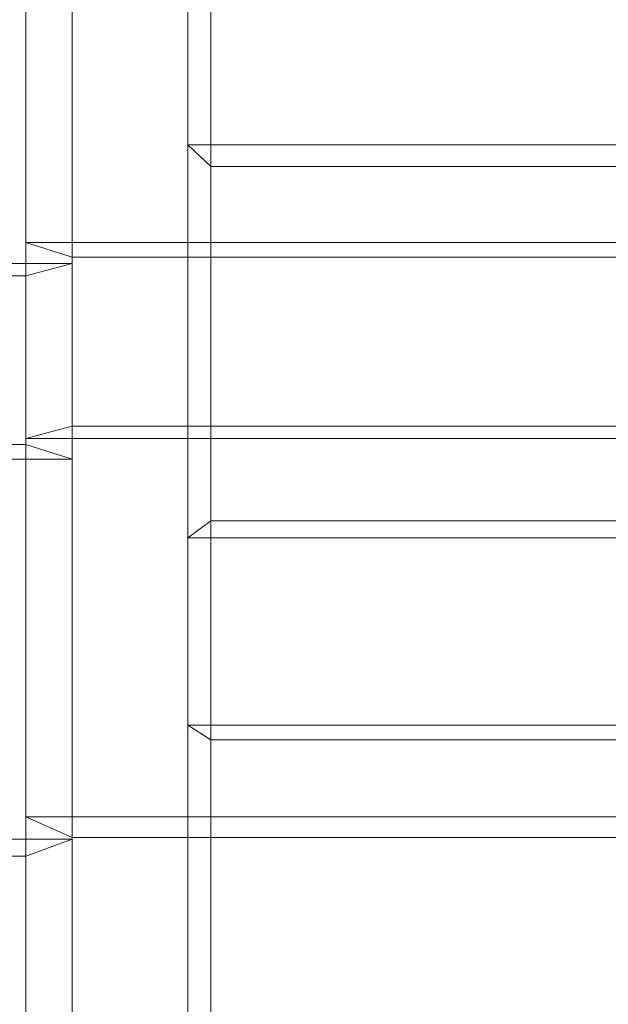
# Model space of a CAD drawing. Units: millimetres. Extents: x -315 to 1811, y 22211 to 24505.
# Drawn here: x 745 to 1059, y 22786 to 23312 of the extents above; entities that cross this region are included whole.
import ezdxf

# ---------------------------------------------------------------- set-up
doc = ezdxf.new("R2010")
doc.units = ezdxf.units.MM
doc.layers.add('matr', color=32, linetype='Continuous', lineweight=9)

msp = doc.modelspace()

# ---------------------------------------------------------------- linework, layer by layer
at = {"layer": 'matr', "flags": 128}
for points in [[(772.69, 22212.91), (660.3, 22212.91), (660.3, 24056.83), (772.69, 24056.83), (772.69, 22212.91)], [(772.69, 22212.91), (846.79, 22212.91), (846.79, 24056.83), (772.69, 24056.83), (772.69, 22212.91)]]:
    msp.add_lwpolyline(points, close=True, dxfattribs=at)
for points in [[(747.99, 24056.83), (834.44, 24056.83), (834.44, 22212.91)], [(772.69, 24056.83), (747.99, 24056.83), (747.99, 22212.91)], [(772.69, 24056.83), (747.99, 24056.83), (747.99, 22212.91)], [(772.69, 23184.89), (772.69, 23404.72)], [(1786.25, 23192.71), (747.99, 23192.71), (747.99, 23395.67)], [(747.99, 23394.84), (747.99, 23175.01)], [(-290.68, 23383.73), (772.69, 23383.73), (772.69, 23181.59)], [(834.44, 23244.99), (834.44, 23184.89), (772.69, 23184.89), (747.99, 23192.71)], [(1799.01, 23244.99), (834.44, 23244.99), (846.79, 23233.46)], [(-290.68, 23181.59), (772.69, 23181.59), (747.99, 23175.01), (660.3, 23175.01), (660.3, 23234.7)], [(1811.36, 23233.46), (846.79, 23233.46), (846.79, 23044.09)], [(1799.01, 23094.73), (834.44, 23094.73), (834.44, 23184.89), (1799.01, 23184.89)], [(1786.25, 23088.14), (747.99, 23088.14), (772.69, 23094.73), (834.44, 23094.73), (834.44, 23035.03)], [(772.69, 22874.89), (772.69, 23094.73)], [(660.3, 23024.74), (660.3, 23084.85), (747.99, 23084.85), (772.69, 23077.03)], [(1786.25, 22886), (747.99, 22886), (747.99, 23088.14)], [(747.99, 23084.85), (747.99, 22865.01)], [(-290.68, 23077.03), (772.69, 23077.03), (772.69, 22874.07)], [(1811.36, 23044.09), (846.79, 23044.09), (834.44, 23035.03), (1799.01, 23035.03)], [(1811.36, 22723.8), (846.79, 22723.8), (834.44, 22714.75), (834.44, 22774.85), (834.44, 22874.89), (834.44, 22935), (1799.01, 22935)], [(834.44, 22935), (846.79, 22927.17), (846.79, 22723.8)], [(1811.36, 22927.17), (846.79, 22927.17)], [(1799.01, 22874.89), (834.44, 22874.89), (772.69, 22874.89), (747.99, 22886)], [(-290.68, 22874.07), (772.69, 22874.07), (747.99, 22865.01), (660.3, 22865.01), (-303.03, 22865.01)]]:
    msp.add_lwpolyline(points, dxfattribs=at)

doc.saveas('drawing.dxf')
